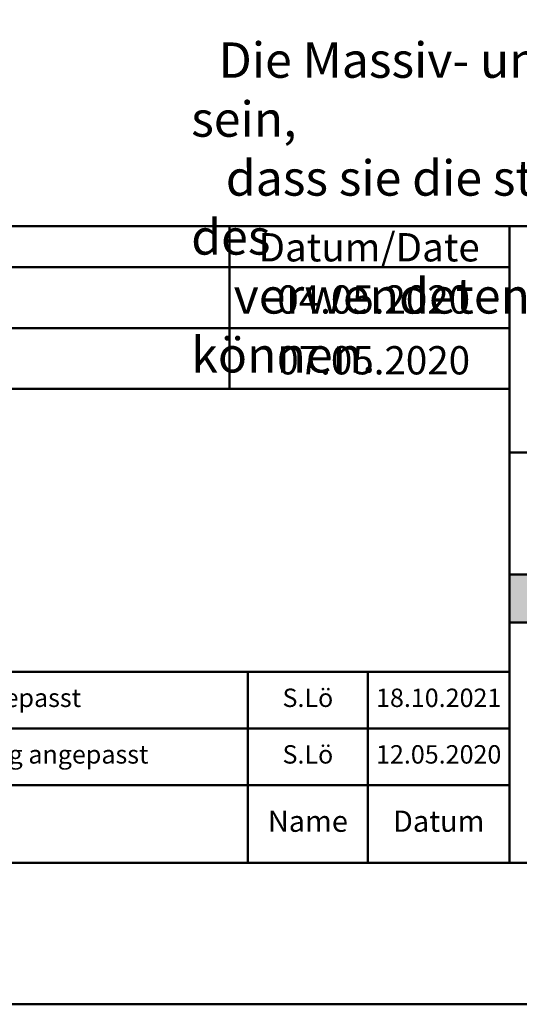
# Model space of a CAD drawing. Units: millimetres. Extents: x 0 to 1680, y -26 to 1188.
# Drawn here: x 1371 to 1441, y 0 to 139 of the extents above; entities that cross this region are included whole.
import ezdxf
from ezdxf.enums import TextEntityAlignment as Align

# ---------------------------------------------------------------- set-up
doc = ezdxf.new("R2010")
doc.units = ezdxf.units.MM
for name, color, linetype, lineweight in [('AM_0', 7, 'Continuous', 50), ('AM_6', 2, 'Continuous', 35), ('AM_BOR', 7, 'Continuous', 50)]:
    doc.layers.add(name, color=color, linetype=linetype, lineweight=lineweight)
doc.layers.add('AM_12', color=7, linetype='Continuous', lineweight=50, plot=False)
doc.styles.add('ISO Proportional', font='isocp.shx')
doc.styles.get("Standard").update_dxf_attribs({"font": 'ISOCP.SHX'})

# ---------------------------------------------------------------- blocks, each defined once
blk = doc.blocks.new('DIN_A3_BOS')
at = {"layer": 'AM_12'}
blk.add_lwpolyline([(0, 0), (420, 0), (420, 297), (0, 297)], close=True, dxfattribs=at)
at = {"layer": 'AM_BOR'}
blk.add_lwpolyline([(20, 10), (410, 10), (410, 287), (20, 287)], close=True, dxfattribs=at)
blk = doc.blocks.new('TITLE_BOS')
at = {"layer": 'AM_BOR'}
for p, q in [((0, 45), (-180, 45)), ((-129.797, 45), (-129.797, 33.5)), ((-110, 45), (-110, 0)), ((-180, 42.1), (-110, 42.1)), ((-180, 37.8), (-110, 37.8)), ((-180, 33.5), (-110, 33.5)), ((-110, 29), (0, 29)), ((0, 17), (-110, 17))]:
    blk.add_line(p, q, dxfattribs=at)
blk.add_lwpolyline([(-180, 0), (0, 0), (0, 44.76)], dxfattribs=at)
blk.add_text('Datum/Date', height=2, dxfattribs=at).set_placement((-119.92, 42.517), align=Align.CENTER)
for tag, p, height in [('GEN-TITLE-DES1', (-108.62, 40.592), 3.645), ('GEN-TITLE-NAME', (-161.075, 38.817), 2), ('GEN-TITLE-DES2', (-108.496, 34.999), 3.645), ('NAME-PRUEFER', (-161.075, 34.596), 2), ('GEN-TITLE-DES2-ENG', (-108.62, 30.374), 3), ('GEN-TITLE-DWG', (-71.929, 25.566), 2.5), ('DOC_REVISION', (-30.944, 26.09), 2), ('BAANNR.', (-71.886, 21.393), 2.5), ('PART_REVISION', (-30.944, 21.997), 2), ('GEN-TITLE-SCA', (-21.982, 21.546), 2.5), ('CDN_STATUS', (-71.987, 17.737), 2.5)]:
    blk.add_attdef(tag, p, '', height=height, dxfattribs=at)
for tag, p in [('GEN-TITLE-DAT', (-119.596, 38.827)), ('DATUM-PRUEFER', (-119.596, 34.529))]:
    blk.add_attdef(tag, text='', height=2, dxfattribs=at).set_placement(p, align=Align.CENTER)
blk = doc.blocks.new('*T308')
at = {"color": 0, "linetype": 'ByBlock', "lineweight": -2}
for p, q in [((0, 13.5), (70, 13.5)), ((0, 0), (0, 13.5)), ((6.5, 0), (6.5, 13.5)), ((51.5, 0), (51.5, 13.5)), ((60, 0), (60, 13.5)), ((70, 0), (70, 13.5)), ((0, 9.5), (70, 9.5)), ((0, 5.5), (70, 5.5)), ((0, 0), (70, 0))]:
    blk.add_line(p, q, dxfattribs=at)
at = {"color": 0, "attachment_point": 5, "style": 'ISO Proportional'}
for s, insert, char_height, width in [('B', (3.25, 11.5), 1.3, 5.5), ('Führungsanker angepasst', (29, 11.5), 1.3, 44), ('S.Lö', (55.75, 11.5), 1.3, 7.5), ('18.10.2021', (65, 11.5), 1.3, 9), ('Hinterschale und Dichtung angepasst', (29, 7.5), 1.3, 44), ('S.Lö', (55.75, 7.5), 1.3, 7.5), ('A', (3.25, 7.5), 1.3, 5.5), ('12.05.2020', (65, 7.5), 1.3, 9), ('REV.', (3.25, 2.75), 1.5, 5.5), ('Änderung', (29, 2.75), 1.5, 44), ('Name', (55.75, 2.75), 1.5, 7.5), ('Datum', (65, 2.75), 1.5, 9)]:
    blk.add_mtext(s, dxfattribs=dict(at, insert=insert, char_height=char_height, width=width))
blk = doc.blocks.new('vaac_RevBlock')
blk.add_blockref('*T308', (-70, 0))

msp = doc.modelspace()

# ---------------------------------------------------------------- hatches: boundary and pattern name
at = {"layer": 'AM_0'}
h = msp.add_hatch(color=256, dxfattribs=at)
h.dxf.hatch_style = 1
h.paths.add_polyline_path([(1440, 54), (1614, 54), (1614, 60.759), (1440, 60.759)])

# ---------------------------------------------------------------- linework, layer by layer
msp.add_lwpolyline([(1440, 54), (1614, 54), (1614, 60.759), (1440, 60.759)], close=True, dxfattribs=at)

# ---------------------------------------------------------------- block references
at = {"layer": 'AM_0', "lineweight": 0, "xscale": 2, "yscale": 2, "zscale": 2}
msp.add_blockref('DIN_A3_BOS', (840, 0), dxfattribs=at)
at = {"layer": 'AM_0', "lineweight": 0}
ref = msp.add_blockref('TITLE_BOS', (1660, 20), dxfattribs=dict(at, xscale=2, yscale=2, zscale=2))
ref.add_attrib('GEN-TITLE-DAT', '04.05.2020', dxfattribs={"layer": 'AM_BOR', "height": 4}).set_placement((1420.809, 97.654), align=Align.CENTER)
ref.add_attrib('DATUM-PRUEFER', '07.05.2020', dxfattribs={"layer": 'AM_BOR', "height": 4}).set_placement((1420.809, 89.058), align=Align.CENTER)
at = {"layer": 'AM_0', "xscale": 2.000000000000002, "yscale": 2.000000000000002, "zscale": 2.000000000000002}
msp.add_blockref('vaac_RevBlock', (1440, 20), dxfattribs=at)

# ---------------------------------------------------------------- texts
at = {"layer": 'AM_6', "insert": (1395, 136), "char_height": 5, "width": 260, "attachment_point": 1}
msp.add_mtext('{\\W2.5375;\\C2; \\W1;Die Massiv- und Ständerwerkswände bzw. deren Profile müssen so ausgebildet sein, \\P{\\W3.200315; }dass sie die statischen und dynamischen Kräfte, welche sich aus der Belastung des \\P{\\W3.928124; }verwendeten Türelements ergeben, zuverlässig und nachhaltig aufnehmen können.}', dxfattribs=at)

doc.saveas('drawing.dxf')
